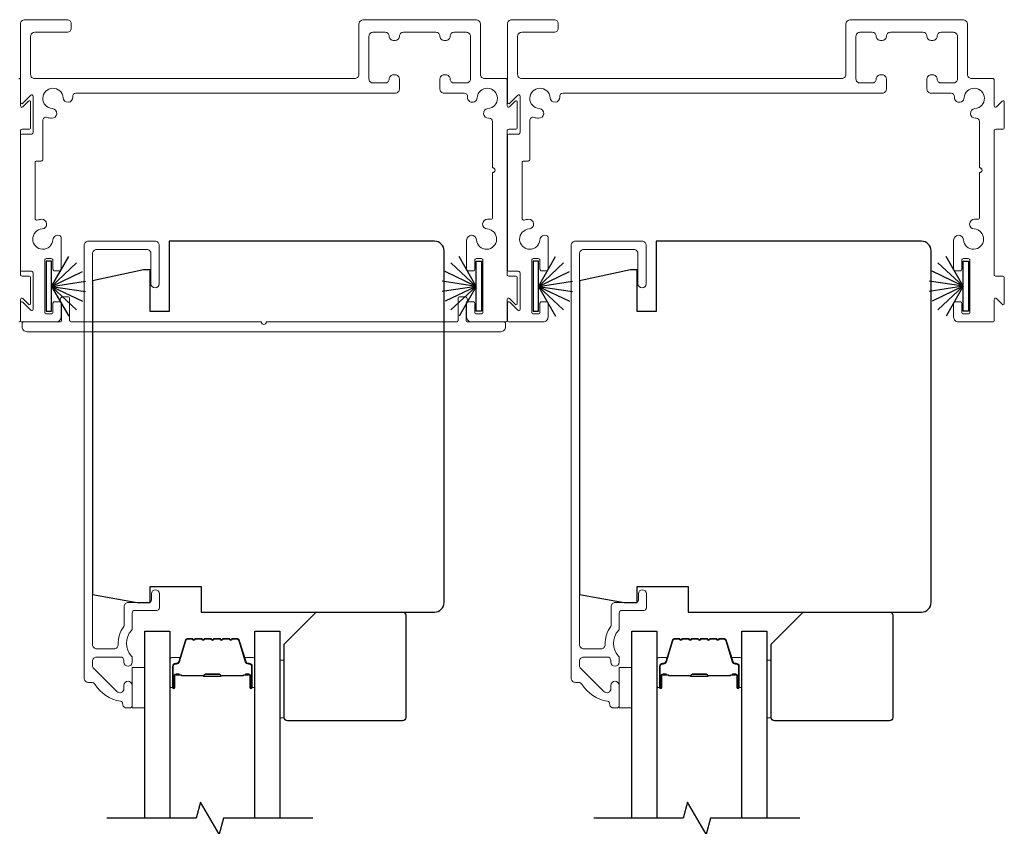
# Model space of a CAD drawing. Extents: x 3431 to 12506, y 1088 to 5820.
# Drawn here: x 6001 to 6155, y 2526 to 2652 of the extents above; entities that cross this region are included whole.
import ezdxf

# ---------------------------------------------------------------- set-up
doc = ezdxf.new("R2010")
doc.units = 0
doc.header["$LTSCALE"] = 250
doc.header["$MEASUREMENT"] = 0
for name, color, linetype, lineweight in [('6', 6, 'CONTINUOUS', 5), ('Butal', 9, 'CONTINUOUS', 15), ('Frame & Sash Cladding', 3, 'CONTINUOUS', 15), ('Spacer Bar', 1, 'CONTINUOUS', 9), ('Wood', 7, 'CONTINUOUS', 25)]:
    doc.layers.add(name, color=color, linetype=linetype, lineweight=lineweight)
for name, color, linetype in [('7', 7, 'CONTINUOUS'), ('Glass', 6, 'CONTINUOUS'), ('Weatherstrip', 6, 'CONTINUOUS')]:
    doc.layers.add(name, color=color, linetype=linetype)

msp = doc.modelspace()

# ---------------------------------------------------------------- linework, layer by layer
at = {"layer": '6', "elevation": 0}
for points in [[(6042.01, 2542.81), (6042.71, 2542.81), (6042.71, 2551.81), (6042.01, 2551.81)], [(6118.21, 2542.81), (6118.91, 2542.81), (6118.91, 2551.81), (6118.21, 2551.81)], [(6020.92, 2550.7), (6020.92, 2544.35), (6018.92, 2544.35), (6018.92, 2550.7)], [(6097.12, 2550.7), (6097.12, 2544.35), (6095.12, 2544.35), (6095.12, 2550.7)]]:
    msp.add_lwpolyline(points, close=True, dxfattribs=at)
at = {"layer": '7', "flags": 128}
for points in [[(6047.16, 2527.1), (6033.18, 2527.1), (6032.51, 2524.6), (6029.62, 2529.6), (6028.95, 2527.1), (6014.97, 2527.1)], [(6123.36, 2527.1), (6109.38, 2527.1), (6108.71, 2524.6), (6105.82, 2529.6), (6105.15, 2527.1), (6091.17, 2527.1)]]:
    msp.add_lwpolyline(points, dxfattribs=at)
at = {"layer": 'Butal', "elevation": 0}
for points in [[(6024.82, 2547.79), (6024.82, 2551.97, -0.414214), (6025.07, 2552.22), (6026.39, 2552.22), (6026.21, 2551.61, -0.329751), (6025.85, 2551.34), (6025.73, 2551.34, 0.414214), (6025.22, 2550.83), (6025.22, 2547.54), (6025.07, 2547.54, -0.414214)], [(6038.11, 2547.79), (6038.11, 2551.97, 0.414214), (6037.86, 2552.22), (6036.54, 2552.22), (6036.73, 2551.61, 0.329751), (6037.09, 2551.34), (6037.2, 2551.34, -0.414214), (6037.71, 2550.83), (6037.71, 2547.54), (6037.86, 2547.54, 0.414214)], [(6101.02, 2547.79), (6101.02, 2551.97, -0.414214), (6101.27, 2552.22), (6102.59, 2552.22), (6102.4, 2551.61, -0.329751), (6102.04, 2551.34), (6101.93, 2551.34, 0.414214), (6101.42, 2550.83), (6101.42, 2547.54), (6101.27, 2547.54, -0.414214)], [(6114.31, 2547.79), (6114.31, 2551.97, 0.414214), (6114.06, 2552.22), (6112.74, 2552.22), (6112.93, 2551.61, 0.329751), (6113.28, 2551.34), (6113.4, 2551.34, -0.414214), (6113.91, 2550.83), (6113.91, 2547.54), (6114.06, 2547.54, 0.414214)]]:
    msp.add_lwpolyline(points, format="xyb", close=True, dxfattribs=at)
at = {"layer": 'Frame & Sash Cladding', "elevation": 0}
for points in [[(6060.09, 2648.75), (6059.78, 2648.75, -0.414214), (6059.14, 2649.39, 0.414214), (6058.51, 2650.02), (6056.59, 2650.02, 0.414214), (6055.96, 2649.39), (6055.96, 2642.72, 0.414214), (6056.59, 2642.09), (6058.51, 2642.09, 0.414214), (6059.14, 2642.72, -0.414214), (6059.78, 2643.36), (6060.09, 2643.36, -0.414214), (6060.73, 2642.72), (6060.73, 2641.14, -0.414214), (6060.09, 2640.5), (6010.12, 2640.5, 0.440179), (6009.62, 2639.95, -0.004834), (6009.62, 2639.89, -1), (6008.1, 2639.79, 2.198129), (6006.41, 2638.1, -1), (6006.31, 2636.58, -0.058656), (6005.59, 2636.71, 0.505971), (6004.93, 2636.23), (6004.93, 2630.14, -0.414214), (6004.68, 2629.89), (6003.98, 2629.89, 0.414214), (6003.73, 2629.64), (6003.73, 2620.91, 0.501144), (6004.05, 2620.66, -0.054793), (6004.72, 2620.78, -1), (6004.83, 2619.26, 2.198129), (6006.52, 2617.57, -0.557142), (6007.66, 2618.18, -0.265983), (6007.79, 2617.96), (6007.79, 2612.97, -0.414214), (6007.53, 2612.72), (6006.77, 2612.72, -0.414214), (6006.52, 2612.97), (6006.52, 2614.37, 0.414214), (6006.26, 2614.62), (6005.5, 2614.62, 0.414214), (6005.25, 2614.37), (6005.25, 2606.24, 0.414214), (6005.5, 2605.99), (6006.26, 2605.99, 0.414214), (6006.52, 2606.24), (6006.52, 2607.64, -0.414214), (6006.77, 2607.89), (6007.53, 2607.89, -0.414214), (6007.79, 2607.64), (6007.79, 2605.48, -0.414214), (6007.03, 2604.72), (6001.7, 2604.72, -0.414214), (6001.44, 2604.97), (6001.44, 2607.69, -0.668179), (6001.79, 2607.83), (6003.06, 2606.56, 0.668179), (6003.41, 2606.7), (6003.41, 2612.4, 0.414214), (6003.16, 2612.65), (6001.7, 2612.65, -0.414214), (6001.44, 2612.91), (6001.44, 2633.84, -0.414214), (6001.7, 2634.09), (6003.16, 2634.09, 0.414214), (6003.41, 2634.35), (6003.41, 2640.04, 0.668179), (6003.06, 2640.19), (6001.79, 2638.91, -0.668179), (6001.44, 2639.06), (6001.44, 2651.35, -0.414214), (6002.08, 2651.99), (6008.74, 2651.99, -0.414214), (6009.37, 2651.35), (6009.37, 2650.66, -0.414214), (6008.74, 2650.02), (6003.66, 2650.02, 0.414214), (6003.03, 2649.39), (6003.03, 2643.42, 0.414214), (6003.66, 2642.79), (6053.74, 2642.79, 0.414214), (6054.37, 2643.42), (6054.37, 2651.2, -0.414214), (6055.16, 2651.99), (6072.64, 2651.99, -0.414214), (6073.43, 2651.2), (6073.43, 2643.42, 0.414214), (6074.07, 2642.79), (6077.34, 2642.79, -0.414214), (6077.59, 2642.53), (6077.59, 2638.52, 0.668179), (6077.94, 2638.38), (6078.83, 2639.27, -0.668179), (6079.18, 2639.12), (6079.18, 2635.11, -0.414214), (6078.92, 2634.86), (6077.85, 2634.86, 0.414214), (6077.59, 2634.6), (6077.59, 2612.15, 0.414214), (6077.85, 2611.89), (6078.92, 2611.89, -0.414214), (6079.18, 2611.64), (6079.18, 2607.62, -0.668179), (6078.83, 2607.48), (6077.94, 2608.37, 0.668179), (6077.59, 2608.23), (6077.59, 2604.97, -0.414214), (6077.34, 2604.72), (6072.01, 2604.72, -0.414214), (6071.25, 2605.48), (6071.25, 2607.64, -0.414214), (6071.5, 2607.89), (6072.26, 2607.89, -0.414214), (6072.52, 2607.64), (6072.52, 2606.24, 0.414214), (6072.77, 2605.99), (6073.53, 2605.99, 0.414214), (6073.79, 2606.24), (6073.79, 2614.37, 0.414214), (6073.53, 2614.62), (6072.77, 2614.62, 0.414214), (6072.52, 2614.37), (6072.52, 2612.97, -0.414214), (6072.26, 2612.72), (6071.5, 2612.72, -0.414214), (6071.25, 2612.97), (6071.25, 2617.52, -0.965909), (6072.77, 2617.57, 2.196878), (6074.47, 2619.26, -0.966324), (6074.52, 2620.79), (6075.05, 2620.79, 0.414214), (6075.31, 2621.04), (6075.31, 2628.08, 1), (6075.31, 2628.84), (6075.31, 2636.08, 0.440179), (6074.76, 2636.58, -0.004834), (6074.7, 2636.58, -1), (6074.59, 2638.1, 2.198129), (6072.9, 2639.79, -1), (6071.38, 2639.89, -0.004834), (6071.39, 2639.95, 0.440179), (6070.88, 2640.5), (6067.71, 2640.5, -0.414214), (6067.07, 2641.14), (6067.07, 2642.72, -0.414214), (6067.71, 2643.36), (6068.02, 2643.36, -0.414214), (6068.66, 2642.72, 0.414214), (6069.29, 2642.09), (6071.21, 2642.09, 0.414214), (6071.84, 2642.72), (6071.84, 2649.39, 0.414214), (6071.21, 2650.02), (6069.29, 2650.02, 0.414214), (6068.66, 2649.39, -0.414214), (6068.02, 2648.75), (6067.71, 2648.75, -0.414214), (6067.07, 2649.39, 0.414214), (6066.44, 2650.02), (6061.36, 2650.02, 0.414214), (6060.73, 2649.39, -0.414214)], [(6136.29, 2648.75), (6135.98, 2648.75, -0.414214), (6135.34, 2649.39, 0.414214), (6134.71, 2650.02), (6132.79, 2650.02, 0.414214), (6132.16, 2649.39), (6132.16, 2642.72, 0.414214), (6132.79, 2642.09), (6134.71, 2642.09, 0.414214), (6135.34, 2642.72, -0.414214), (6135.98, 2643.36), (6136.29, 2643.36, -0.414214), (6136.93, 2642.72), (6136.93, 2641.14, -0.414214), (6136.29, 2640.5), (6086.32, 2640.5, 0.440179), (6085.81, 2639.95, -0.004834), (6085.82, 2639.89, -1), (6084.3, 2639.79, 2.198129), (6082.61, 2638.1, -1), (6082.5, 2636.58, -0.058656), (6081.79, 2636.71, 0.505971), (6081.13, 2636.23), (6081.13, 2630.14, -0.414214), (6080.88, 2629.89), (6080.18, 2629.89, 0.414214), (6079.93, 2629.64), (6079.93, 2620.91, 0.501144), (6080.25, 2620.66, -0.054793), (6080.92, 2620.78, -1), (6081.02, 2619.26, 2.198129), (6082.72, 2617.57, -0.557142), (6083.86, 2618.18, -0.265983), (6083.99, 2617.96), (6083.99, 2612.97, -0.414214), (6083.73, 2612.72), (6082.97, 2612.72, -0.414214), (6082.72, 2612.97), (6082.72, 2614.37, 0.414214), (6082.46, 2614.62), (6081.7, 2614.62, 0.414214), (6081.45, 2614.37), (6081.45, 2606.24, 0.414214), (6081.7, 2605.99), (6082.46, 2605.99, 0.414214), (6082.72, 2606.24), (6082.72, 2607.64, -0.414214), (6082.97, 2607.89), (6083.73, 2607.89, -0.414214), (6083.99, 2607.64), (6083.99, 2605.48, -0.414214), (6083.22, 2604.72), (6077.9, 2604.72, -0.414214), (6077.64, 2604.97), (6077.64, 2607.69, -0.668179), (6077.99, 2607.83), (6079.26, 2606.56, 0.668179), (6079.61, 2606.7), (6079.61, 2612.4, 0.414214), (6079.35, 2612.65), (6077.9, 2612.65, -0.414214), (6077.64, 2612.91), (6077.64, 2633.84, -0.414214), (6077.9, 2634.09), (6079.35, 2634.09, 0.414214), (6079.61, 2634.35), (6079.61, 2640.04, 0.668179), (6079.26, 2640.19), (6077.99, 2638.91, -0.668179), (6077.64, 2639.06), (6077.64, 2651.35, -0.414214), (6078.28, 2651.99), (6084.94, 2651.99, -0.414214), (6085.57, 2651.35), (6085.57, 2650.66, -0.414214), (6084.94, 2650.02), (6079.86, 2650.02, 0.414214), (6079.23, 2649.39), (6079.23, 2643.42, 0.414214), (6079.86, 2642.79), (6129.93, 2642.79, 0.414214), (6130.57, 2643.42), (6130.57, 2651.2, -0.414214), (6131.36, 2651.99), (6148.84, 2651.99, -0.414214), (6149.63, 2651.2), (6149.63, 2643.42, 0.414214), (6150.26, 2642.79), (6153.54, 2642.79, -0.414214), (6153.79, 2642.53), (6153.79, 2638.52, 0.668179), (6154.14, 2638.38), (6155.03, 2639.27, -0.668179), (6155.38, 2639.12), (6155.38, 2635.11, -0.414214), (6155.12, 2634.86), (6154.04, 2634.86, 0.414214), (6153.79, 2634.6), (6153.79, 2612.15, 0.414214), (6154.04, 2611.89), (6155.12, 2611.89, -0.414214), (6155.38, 2611.64), (6155.38, 2607.62, -0.668179), (6155.03, 2607.48), (6154.14, 2608.37, 0.668179), (6153.79, 2608.23), (6153.79, 2604.97, -0.414214), (6153.54, 2604.72), (6148.21, 2604.72, -0.414214), (6147.45, 2605.48), (6147.45, 2607.64, -0.414214), (6147.7, 2607.89), (6148.46, 2607.89, -0.414214), (6148.72, 2607.64), (6148.72, 2606.24, 0.414214), (6148.97, 2605.99), (6149.73, 2605.99, 0.414214), (6149.98, 2606.24), (6149.98, 2614.37, 0.414214), (6149.73, 2614.62), (6148.97, 2614.62, 0.414214), (6148.72, 2614.37), (6148.72, 2612.97, -0.414214), (6148.46, 2612.72), (6147.7, 2612.72, -0.414214), (6147.45, 2612.97), (6147.45, 2617.52, -0.965909), (6148.97, 2617.57, 2.196878), (6150.66, 2619.26, -0.966324), (6150.72, 2620.79), (6151.25, 2620.79, 0.414214), (6151.51, 2621.04), (6151.51, 2628.08, 1), (6151.51, 2628.84), (6151.51, 2636.08, 0.440179), (6150.95, 2636.58, -0.004834), (6150.89, 2636.58, -1), (6150.79, 2638.1, 2.198129), (6149.1, 2639.79, -1), (6147.58, 2639.89, -0.004834), (6147.58, 2639.95, 0.440179), (6147.08, 2640.5), (6143.91, 2640.5, -0.414214), (6143.27, 2641.14), (6143.27, 2642.72, -0.414214), (6143.91, 2643.36), (6144.22, 2643.36, -0.414214), (6144.86, 2642.72, 0.414214), (6145.49, 2642.09), (6147.41, 2642.09, 0.414214), (6148.04, 2642.72), (6148.04, 2649.39, 0.414214), (6147.41, 2650.02), (6145.49, 2650.02, 0.414214), (6144.86, 2649.39, -0.414214), (6144.22, 2648.75), (6143.91, 2648.75, -0.414214), (6143.27, 2649.39, 0.414214), (6142.64, 2650.02), (6137.56, 2650.02, 0.414214), (6136.93, 2649.39, -0.414214)], [(6039.9, 2604.72), (6069.65, 2604.72, 0.414214), (6069.9, 2604.97), (6069.9, 2608.4, -0.414214), (6070.16, 2608.65), (6071.03, 2608.65, -0.306109), (6071.27, 2608.49), (6071.4, 2608.17, -0.382929), (6071.31, 2607.91, 0.276818), (6071.17, 2607.69), (6071.17, 2604.97, 0.414214), (6071.43, 2604.72), (6077.08, 2604.72, -0.414214), (6077.34, 2604.46), (6077.34, 2603.96, -0.414214), (6076.58, 2603.2), (6002.46, 2603.2, -0.414214), (6001.7, 2603.96), (6001.7, 2604.46, -0.414214), (6001.95, 2604.72), (6007.61, 2604.72, 0.414214), (6007.86, 2604.97), (6007.86, 2607.69, 0.276818), (6007.73, 2607.91, -0.382929), (6007.64, 2608.17), (6007.77, 2608.49, -0.306109), (6008, 2608.65), (6008.88, 2608.65, -0.414214), (6009.13, 2608.4), (6009.13, 2604.97, 0.414214), (6009.39, 2604.72), (6039.14, 2604.72, 1)]]:
    msp.add_lwpolyline(points, format="xyb", close=True, dxfattribs=at)
for points in [[(6001.19, 2642.79, -0.414214), (6001.44, 2642.53), (6001.44, 2638.52, 0.668179), (6001.79, 2638.38), (6002.68, 2639.27, -0.668179), (6003.03, 2639.12), (6003.03, 2635.11, -0.414214), (6002.78, 2634.86), (6001.7, 2634.86, 0.414214), (6001.44, 2634.6), (6001.44, 2612.15, 0.414214), (6001.7, 2611.89), (6002.78, 2611.89, -0.414214), (6003.03, 2611.64), (6003.03, 2607.62, -0.668179), (6002.68, 2607.48), (6001.79, 2608.37, 0.668179), (6001.44, 2608.23), (6001.44, 2604.97, -0.414214), (6001.19, 2604.72)], [(6017.42, 2545, 0.363631), (6017.09, 2545.39, -0.208624), (6013.09, 2548.05, 0.25321), (6012.54, 2548.35), (6012.06, 2548.35, -0.414214), (6011.41, 2549), (6011.41, 2616.7, -0.414214), (6012.06, 2617.35), (6022.51, 2617.35, -0.414214), (6023.16, 2616.7), (6023.16, 2610.7, -1), (6021.86, 2610.7), (6021.86, 2615.4, 0.414214), (6021.21, 2616.05), (6013.36, 2616.05, 0.414214), (6012.71, 2615.4), (6012.71, 2554.25, 0.414214), (6013.36, 2553.6), (6016.08, 2553.6, 0.427758), (6016.72, 2554.28, -0.176846), (6017.61, 2557.1, 0.165005), (6017.66, 2557.26), (6017.66, 2560.2, -0.414214), (6018.31, 2560.85), (6021.52, 2560.85, 0.414214), (6021.92, 2561.25), (6021.92, 2562.22, -1), (6023.17, 2562.22), (6023.17, 2560, -0.414214), (6022.77, 2559.6), (6019.32, 2559.6, 0.414214), (6018.92, 2559.2), (6018.92, 2556.76, -0.186099), (6018.81, 2556.49, 0.38555), (6018.81, 2552.46, -0.186099), (6018.92, 2552.19), (6018.92, 2551.52, -1), (6017.62, 2551.52), (6017.62, 2551.8, 0.414214), (6017.1, 2552.32), (6013.36, 2552.32, 0.414214), (6012.71, 2551.67), (6012.71, 2550.99, 0.198912), (6012.9, 2550.53), (6016.51, 2546.93, 0.668179), (6017.62, 2547.39), (6017.62, 2547.89, -1), (6018.92, 2547.89), (6018.92, 2544.75, -0.414214), (6018.52, 2544.35), (6018.07, 2544.35, -0.414214), (6017.42, 2545)], [(6093.62, 2545, 0.363631), (6093.29, 2545.39, -0.208624), (6089.28, 2548.05, 0.25321), (6088.74, 2548.35), (6088.26, 2548.35, -0.414214), (6087.61, 2549), (6087.61, 2616.7, -0.414214), (6088.26, 2617.35), (6098.71, 2617.35, -0.414214), (6099.36, 2616.7), (6099.36, 2610.7, -1), (6098.06, 2610.7), (6098.06, 2615.4, 0.414214), (6097.41, 2616.05), (6089.56, 2616.05, 0.414214), (6088.91, 2615.4), (6088.91, 2554.25, 0.414214), (6089.56, 2553.6), (6092.27, 2553.6, 0.427758), (6092.92, 2554.28, -0.176846), (6093.81, 2557.1, 0.165005), (6093.86, 2557.26), (6093.86, 2560.2, -0.414214), (6094.51, 2560.85), (6097.72, 2560.85, 0.414214), (6098.12, 2561.25), (6098.12, 2562.22, -1), (6099.37, 2562.22), (6099.37, 2560, -0.414214), (6098.97, 2559.6), (6095.52, 2559.6, 0.414214), (6095.12, 2559.2), (6095.12, 2556.76, -0.186099), (6095.01, 2556.49, 0.38555), (6095.01, 2552.46, -0.186099), (6095.12, 2552.19), (6095.12, 2551.52, -1), (6093.82, 2551.52), (6093.82, 2551.8, 0.414214), (6093.3, 2552.32), (6089.56, 2552.32, 0.414214), (6088.91, 2551.67), (6088.91, 2550.99, 0.198912), (6089.1, 2550.53), (6092.71, 2546.93, 0.668179), (6093.82, 2547.39), (6093.82, 2547.89, -1), (6095.12, 2547.89), (6095.12, 2544.75, -0.414214), (6094.72, 2544.35), (6094.27, 2544.35, -0.414214), (6093.62, 2545)]]:
    msp.add_lwpolyline(points, format="xyb", dxfattribs=at)
at = {"layer": 'Glass', "color": 1, "elevation": 0}
for points in [[(6020.92, 2527.1), (6020.92, 2556.35), (6024.82, 2556.35), (6024.82, 2527.1)], [(6038.11, 2527.1), (6038.11, 2556.35), (6042.01, 2556.35), (6042.01, 2527.1)], [(6097.12, 2527.1), (6097.12, 2556.35), (6101.02, 2556.35), (6101.02, 2527.1)], [(6114.31, 2527.1), (6114.31, 2556.35), (6118.21, 2556.35), (6118.21, 2527.1)]]:
    msp.add_lwpolyline(points, dxfattribs=at)
at = {"layer": 'Spacer Bar', "elevation": 0}
for points in [[(6030.28, 2555.22, 0.226277), (6030.19, 2555.17), (6030.12, 2555.08, -0.476976), (6029.92, 2555.08), (6029.85, 2555.17, 0.226277), (6029.75, 2555.22), (6028.84, 2555.22, 0.226277), (6028.74, 2555.17), (6028.67, 2555.08, -0.476976), (6028.47, 2555.08), (6028.4, 2555.17, 0.226277), (6028.3, 2555.22), (6027.68, 2555.22, 0.329751), (6027.2, 2554.86), (6026.2, 2551.6, -0.329751), (6025.84, 2551.33), (6025.72, 2551.33, 0.414214), (6025.22, 2550.83), (6025.22, 2547.54, 1), (6025.6, 2547.54), (6025.6, 2549.4, -0.414214), (6025.75, 2549.55), (6026.26, 2549.55), (6026.26, 2549.67), (6025.78, 2549.67, 0.414214), (6025.48, 2549.37), (6025.48, 2547.54, -1), (6025.33, 2547.54), (6025.33, 2550.83, -0.414214), (6025.72, 2551.21), (6025.84, 2551.21, 0.329751), (6026.31, 2551.57), (6027.31, 2554.83, -0.329751), (6027.68, 2555.1), (6028.3, 2555.1, -0.226277), (6028.31, 2555.1), (6028.38, 2555.01, 0.476976), (6028.76, 2555.01), (6028.83, 2555.1, -0.226277), (6028.84, 2555.1), (6029.75, 2555.1, -0.226277), (6029.76, 2555.1), (6029.83, 2555.01, 0.476976), (6030.21, 2555.01), (6030.27, 2555.1, -0.226277), (6030.28, 2555.1), (6031.2, 2555.1, -0.256633), (6031.21, 2555.1), (6031.28, 2555.01, 0.476976), (6031.65, 2555.01), (6031.72, 2555.1, -0.226277), (6031.73, 2555.1), (6032.65, 2555.1, -0.256633), (6032.66, 2555.1), (6032.73, 2555.01, 0.476976), (6033.1, 2555.01), (6033.17, 2555.1, -0.226277), (6033.18, 2555.1), (6034.09, 2555.1, -0.256633), (6034.1, 2555.1), (6034.17, 2555.01, 0.476976), (6034.55, 2555.01), (6034.62, 2555.1, -0.226277), (6034.63, 2555.1), (6035.25, 2555.1, -0.329751), (6035.62, 2554.83), (6036.62, 2551.57, 0.329751), (6037.1, 2551.21), (6037.21, 2551.21, -0.414214), (6037.6, 2550.83), (6037.6, 2547.54, -1), (6037.45, 2547.54), (6037.45, 2549.37, 0.414214), (6037.15, 2549.67), (6036.67, 2549.67), (6036.67, 2549.55), (6037.18, 2549.55, -0.414214), (6037.33, 2549.4), (6037.33, 2547.54, 1), (6037.71, 2547.54), (6037.71, 2550.83, 0.414214), (6037.21, 2551.33), (6037.1, 2551.33, -0.329751), (6036.73, 2551.6), (6035.73, 2554.86, 0.329751), (6035.25, 2555.22), (6034.63, 2555.22, 0.226277), (6034.53, 2555.17), (6034.46, 2555.08, -0.476976), (6034.26, 2555.08), (6034.19, 2555.17, 0.226277), (6034.1, 2555.22), (6033.18, 2555.22, 0.226277), (6033.08, 2555.17), (6033.01, 2555.08, -0.476976), (6032.81, 2555.08), (6032.75, 2555.17, 0.226277), (6032.65, 2555.22), (6031.73, 2555.22, 0.226277), (6031.63, 2555.17), (6031.56, 2555.08, -0.476976), (6031.37, 2555.08), (6031.3, 2555.17, 0.226277), (6031.2, 2555.22)], [(6106.48, 2555.22, 0.226277), (6106.38, 2555.17), (6106.32, 2555.08, -0.476976), (6106.12, 2555.08), (6106.05, 2555.17, 0.226277), (6105.95, 2555.22), (6105.04, 2555.22, 0.226277), (6104.94, 2555.17), (6104.87, 2555.08, -0.476976), (6104.67, 2555.08), (6104.6, 2555.17, 0.226277), (6104.5, 2555.22), (6103.88, 2555.22, 0.329751), (6103.4, 2554.86), (6102.4, 2551.6, -0.329751), (6102.03, 2551.33), (6101.92, 2551.33, 0.414214), (6101.42, 2550.83), (6101.42, 2547.54, 1), (6101.8, 2547.54), (6101.8, 2549.4, -0.414214), (6101.95, 2549.55), (6102.46, 2549.55), (6102.46, 2549.67), (6101.98, 2549.67, 0.414214), (6101.68, 2549.37), (6101.68, 2547.54, -1), (6101.53, 2547.54), (6101.53, 2550.83, -0.414214), (6101.92, 2551.21), (6102.03, 2551.21, 0.329751), (6102.51, 2551.57), (6103.51, 2554.83, -0.329751), (6103.88, 2555.1), (6104.5, 2555.1, -0.226277), (6104.51, 2555.1), (6104.58, 2555.01, 0.476976), (6104.96, 2555.01), (6105.03, 2555.1, -0.226277), (6105.04, 2555.1), (6105.95, 2555.1, -0.226277), (6105.96, 2555.1), (6106.03, 2555.01, 0.476976), (6106.4, 2555.01), (6106.47, 2555.1, -0.226277), (6106.48, 2555.1), (6107.4, 2555.1, -0.256633), (6107.41, 2555.1), (6107.48, 2555.01, 0.476976), (6107.85, 2555.01), (6107.92, 2555.1, -0.226277), (6107.93, 2555.1), (6108.84, 2555.1, -0.256633), (6108.86, 2555.1), (6108.92, 2555.01, 0.476976), (6109.3, 2555.01), (6109.37, 2555.1, -0.226277), (6109.38, 2555.1), (6110.29, 2555.1, -0.256633), (6110.3, 2555.1), (6110.37, 2555.01, 0.476976), (6110.75, 2555.01), (6110.82, 2555.1, -0.226277), (6110.83, 2555.1), (6111.45, 2555.1, -0.329751), (6111.82, 2554.83), (6112.82, 2551.57, 0.329751), (6113.29, 2551.21), (6113.41, 2551.21, -0.414214), (6113.8, 2550.83), (6113.8, 2547.54, -1), (6113.65, 2547.54), (6113.65, 2549.37, 0.414214), (6113.35, 2549.67), (6112.87, 2549.67), (6112.87, 2549.55), (6113.38, 2549.55, -0.414214), (6113.53, 2549.4), (6113.53, 2547.54, 1), (6113.91, 2547.54), (6113.91, 2550.83, 0.414214), (6113.41, 2551.33), (6113.29, 2551.33, -0.329751), (6112.93, 2551.6), (6111.93, 2554.86, 0.329751), (6111.45, 2555.22), (6110.83, 2555.22, 0.226277), (6110.73, 2555.17), (6110.66, 2555.08, -0.476976), (6110.46, 2555.08), (6110.39, 2555.17, 0.226277), (6110.29, 2555.22), (6109.38, 2555.22, 0.226277), (6109.28, 2555.17), (6109.21, 2555.08, -0.476976), (6109.01, 2555.08), (6108.94, 2555.17, 0.226277), (6108.85, 2555.22), (6107.93, 2555.22, 0.226277), (6107.83, 2555.17), (6107.76, 2555.08, -0.476976), (6107.57, 2555.08), (6107.5, 2555.17, 0.226277), (6107.4, 2555.22)], [(6025.82, 2549.5), (6026.45, 2549.5, -0.22907), (6026.61, 2549.43, 0.224481), (6026.75, 2549.36), (6030.03, 2549.36, 0.28964), (6030.19, 2549.46, -0.272736), (6030.41, 2549.61), (6032.52, 2549.61, -0.272736), (6032.74, 2549.46, 0.28964), (6032.9, 2549.36), (6036.19, 2549.36, 0.224481), (6036.32, 2549.43, -0.22907), (6036.48, 2549.5), (6037.11, 2549.5), (6037.11, 2549.55), (6036.48, 2549.55, 0.228585), (6036.28, 2549.46, -0.224481), (6036.19, 2549.41), (6032.9, 2549.41, -0.28964), (6032.79, 2549.48, 0.274141), (6032.52, 2549.67), (6030.41, 2549.67, 0.274141), (6030.14, 2549.48, -0.28964), (6030.03, 2549.41), (6026.75, 2549.41, -0.224481), (6026.65, 2549.46, 0.228585), (6026.45, 2549.55), (6025.82, 2549.55)], [(6102.02, 2549.5), (6102.65, 2549.5, -0.22907), (6102.81, 2549.43, 0.224481), (6102.94, 2549.36), (6106.23, 2549.36, 0.28964), (6106.39, 2549.46, -0.272736), (6106.61, 2549.61), (6108.72, 2549.61, -0.272736), (6108.94, 2549.46, 0.28964), (6109.1, 2549.36), (6112.38, 2549.36, 0.224481), (6112.52, 2549.43, -0.22907), (6112.68, 2549.5), (6113.31, 2549.5), (6113.31, 2549.55), (6112.68, 2549.55, 0.228585), (6112.48, 2549.46, -0.224481), (6112.38, 2549.41), (6109.1, 2549.41, -0.28964), (6108.99, 2549.48, 0.274141), (6108.72, 2549.67), (6106.61, 2549.67, 0.274141), (6106.34, 2549.48, -0.28964), (6106.23, 2549.41), (6102.94, 2549.41, -0.224481), (6102.85, 2549.46, 0.228585), (6102.65, 2549.55), (6102.02, 2549.55)]]:
    msp.add_lwpolyline(points, format="xyb", close=True, dxfattribs=at)
for points in [[(6030.03, 2549.41, -0.001885), (6030.03, 2549.41), (6026.75, 2549.41, -0.224481), (6026.65, 2549.46, 0.228585), (6026.45, 2549.55), (6025.82, 2549.55), (6025.82, 2549.5), (6026.45, 2549.5, -0.22907), (6026.61, 2549.43, 0.224481), (6026.75, 2549.36), (6030.03, 2549.36, -0.214245), (6030.06, 2549.34, 0.214245), (6030.2, 2549.28), (6032.74, 2549.28, 0.214245), (6032.87, 2549.34, -0.214245), (6032.9, 2549.36), (6036.19, 2549.36, 0.224481), (6036.32, 2549.43, -0.22907), (6036.48, 2549.5), (6037.11, 2549.5), (6037.11, 2549.55), (6036.48, 2549.55, 0.228585), (6036.28, 2549.46, -0.224481), (6036.19, 2549.41), (6032.9, 2549.41, 0.214245), (6032.83, 2549.38, -0.214245), (6032.74, 2549.34), (6030.2, 2549.34, -0.214245), (6030.1, 2549.38, 0.214245), (6030.03, 2549.41)], [(6106.23, 2549.41, -0.001885), (6106.23, 2549.41), (6102.94, 2549.41, -0.224481), (6102.85, 2549.46, 0.228585), (6102.65, 2549.55), (6102.02, 2549.55), (6102.02, 2549.5), (6102.65, 2549.5, -0.22907), (6102.81, 2549.43, 0.224481), (6102.94, 2549.36), (6106.23, 2549.36, -0.214245), (6106.26, 2549.34, 0.214245), (6106.4, 2549.28), (6108.93, 2549.28, 0.214245), (6109.07, 2549.34, -0.214245), (6109.1, 2549.36), (6112.38, 2549.36, 0.224481), (6112.52, 2549.43, -0.22907), (6112.68, 2549.5), (6113.31, 2549.5), (6113.31, 2549.55), (6112.68, 2549.55, 0.228585), (6112.48, 2549.46, -0.224481), (6112.38, 2549.41), (6109.1, 2549.41, 0.214245), (6109.03, 2549.38, -0.214245), (6108.93, 2549.34), (6106.4, 2549.34, -0.214245), (6106.3, 2549.38, 0.214245), (6106.23, 2549.41)]]:
    msp.add_lwpolyline(points, format="xyb", dxfattribs=at)
at = {"layer": 'Weatherstrip'}
for p, q in [((6006.28, 2610.29, 0), (6008.98, 2614.96, 0)), ((6072.76, 2610.29, 0), (6070.06, 2614.96, 0)), ((6082.48, 2610.29, 0), (6085.17, 2614.96, 0)), ((6148.96, 2610.31, 0), (6146.26, 2614.98, 0)), ((6006.28, 2610.29, 0), (6010.23, 2613.96, 0)), ((6072.76, 2610.29, 0), (6068.8, 2613.96, 0)), ((6082.48, 2610.29, 0), (6086.43, 2613.96, 0)), ((6148.96, 2610.31, 0), (6145, 2613.97, 0)), ((6006.28, 2610.29, 0), (6011.14, 2612.63, 0)), ((6072.76, 2610.29, 0), (6067.9, 2612.63, 0)), ((6082.48, 2610.29, 0), (6087.34, 2612.63, 0)), ((6148.96, 2610.31, 0), (6144.09, 2612.65, 0)), ((6006.28, 2610.29, 0), (6011.61, 2611.09, 0)), ((6006.28, 2610.29, 0), (6010.23, 2606.62, 0)), ((6006.28, 2610.29, 0), (6008.98, 2605.62, 0)), ((6006.28, 2610.29, 0), (6011.14, 2607.95, 0)), ((6006.28, 2610.29, 0), (6011.61, 2609.49, 0)), ((6072.76, 2610.29, 0), (6067.42, 2611.09, 0)), ((6072.76, 2610.29, 0), (6067.42, 2609.49, 0)), ((6072.76, 2610.29, 0), (6067.9, 2607.95, 0)), ((6072.76, 2610.29, 0), (6068.8, 2606.62, 0)), ((6072.76, 2610.29, 0), (6070.06, 2605.62, 0)), ((6082.48, 2610.29, 0), (6087.81, 2611.09, 0)), ((6082.48, 2610.29, 0), (6086.43, 2606.62, 0)), ((6082.48, 2610.29, 0), (6085.17, 2605.62, 0)), ((6082.48, 2610.29, 0), (6087.34, 2607.95, 0)), ((6082.48, 2610.29, 0), (6087.81, 2609.49, 0)), ((6148.96, 2610.31, 0), (6143.62, 2611.11, 0)), ((6148.96, 2610.31, 0), (6143.62, 2609.5, 0)), ((6148.96, 2610.31, 0), (6144.09, 2607.96, 0)), ((6148.96, 2610.31, 0), (6145, 2606.64, 0)), ((6148.96, 2610.31, 0), (6146.26, 2605.63, 0))]:
    msp.add_line(p, q, dxfattribs=at)
at = {"layer": 'Weatherstrip', "elevation": 0}
for points in [[(6005.47, 2614.21), (6005.47, 2606.4), (6006.28, 2606.4), (6006.28, 2614.21)], [(6073.57, 2614.21), (6073.57, 2606.4), (6072.76, 2606.4), (6072.76, 2614.21)], [(6081.66, 2614.21), (6081.66, 2606.4), (6082.48, 2606.4), (6082.48, 2614.21)], [(6149.77, 2614.21), (6149.77, 2606.4), (6148.96, 2606.4), (6148.96, 2614.21)]]:
    msp.add_lwpolyline(points, close=True, dxfattribs=at)
at = {"layer": 'Wood', "elevation": 0}
for points in [[(6029.72, 2617.35), (6024.72, 2617.35), (6024.72, 2606.35), (6021.72, 2606.35), (6021.72, 2612.85), (6020.67, 2612.85), (6012.72, 2611.16), (6012.72, 2562.08), (6019.72, 2560.85), (6021.72, 2560.85), (6021.72, 2563.35), (6029.72, 2563.35), (6029.72, 2559.35), (6066.22, 2559.35, 0.414214), (6067.72, 2560.85), (6067.72, 2606.35), (6067.72, 2609.35), (6067.72, 2615.85, 0.414214), (6066.22, 2617.35), (6029.72, 2617.35)], [(6105.92, 2617.35), (6100.92, 2617.35), (6100.92, 2606.35), (6097.92, 2606.35), (6097.92, 2612.85), (6096.87, 2612.85), (6088.92, 2611.16), (6088.92, 2562.08), (6095.92, 2560.85), (6097.92, 2560.85), (6097.92, 2563.35), (6105.92, 2563.35), (6105.92, 2559.35), (6142.42, 2559.35, 0.414214), (6143.92, 2560.85), (6143.92, 2606.35), (6143.92, 2609.35), (6143.92, 2615.85, 0.414214), (6142.42, 2617.35), (6105.92, 2617.35)]]:
    msp.add_lwpolyline(points, format="xyb", dxfattribs=at)
for points in [[(6047.71, 2559.35), (6061.21, 2559.35, -0.414214), (6061.71, 2558.85), (6061.71, 2542.85, -0.414214), (6061.21, 2542.35), (6043.21, 2542.35, -0.414214), (6042.71, 2542.85), (6042.71, 2554.35)], [(6123.91, 2559.35), (6137.41, 2559.35, -0.414214), (6137.91, 2558.85), (6137.91, 2542.85, -0.414214), (6137.41, 2542.35), (6119.41, 2542.35, -0.414214), (6118.91, 2542.85), (6118.91, 2554.35)]]:
    msp.add_lwpolyline(points, format="xyb", close=True, dxfattribs=at)

doc.saveas('drawing.dxf')
